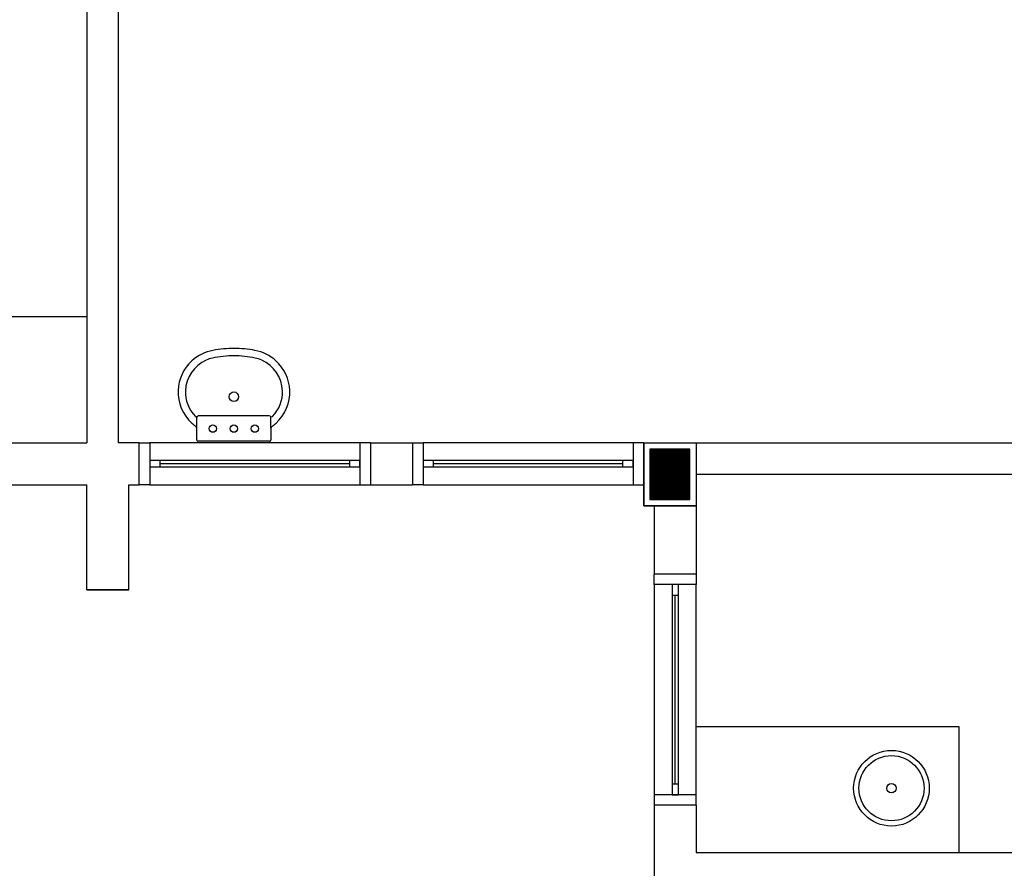
# Model space of a CAD drawing. Extents: x 0 to 90, y 0 to 90.
# Drawn here: x 41.5 to 46.2, y 39.7 to 43.7 of the extents above; entities that cross this region are included whole.
import ezdxf

# ---------------------------------------------------------------- set-up
doc = ezdxf.new("R2010")
doc.units = 0
doc.header["$MEASUREMENT"] = 0
doc.layers.add('ARQUITETURA', color=8, linetype='CONTINUOUS')

msp = doc.modelspace()

# ---------------------------------------------------------------- linework, layer by layer
at = {"layer": 'ARQUITETURA', "color": 8}
for p, q in [((41.819, 48.337), (41.819, 41.687)), ((41.969, 43.787), (41.969, 41.687)), ((37.859, 42.287), (41.819, 42.287)), ((42.343, 41.756), (42.343, 41.808)), ((42.519, 41.815), (42.349, 41.815)), ((42.689, 41.815), (42.519, 41.815)), ((42.695, 41.756), (42.695, 41.808)), ((42.343, 41.701), (42.343, 41.756)), ((42.695, 41.756), (42.695, 41.701)), ((41.059, 41.687), (41.819, 41.687)), ((42.069, 41.687), (41.969, 41.687)), ((42.069, 41.687), (42.119, 41.687)), ((42.069, 41.487), (42.069, 41.687)), ((42.119, 41.687), (42.119, 41.487)), ((43.119, 41.687), (42.119, 41.687)), ((42.519, 41.694), (42.349, 41.694)), ((42.689, 41.694), (42.519, 41.694)), ((43.119, 41.687), (43.119, 41.487)), ((43.169, 41.687), (43.119, 41.687)), ((43.169, 41.687), (43.169, 41.487)), ((43.169, 41.687), (43.369, 41.687)), ((43.369, 41.687), (43.419, 41.687)), ((43.369, 41.687), (43.369, 41.487)), ((43.419, 41.687), (43.419, 41.487)), ((44.419, 41.687), (43.419, 41.687)), ((44.419, 41.687), (44.419, 41.487)), ((44.469, 41.687), (44.419, 41.687)), ((44.469, 41.387), (44.469, 41.687)), ((44.469, 41.687), (44.719, 41.687)), ((44.469, 41.687), (44.469, 41.387)), ((44.469, 41.687), (47.219, 41.687)), ((44.499, 41.657), (44.499, 41.417)), ((44.689, 41.657), (44.499, 41.657)), ((44.499, 41.656), (44.689, 41.656)), ((44.499, 41.655), (44.689, 41.655)), ((44.499, 41.654), (44.689, 41.654)), ((44.499, 41.653), (44.689, 41.653)), ((44.499, 41.652), (44.689, 41.652)), ((44.499, 41.651), (44.689, 41.651)), ((44.499, 41.65), (44.689, 41.65)), ((44.499, 41.649), (44.689, 41.649)), ((44.689, 41.417), (44.689, 41.657)), ((44.719, 41.687), (44.719, 41.387)), ((44.719, 41.687), (44.719, 41.062)), ((42.119, 41.602), (42.119, 41.572)), ((42.169, 41.602), (42.119, 41.602)), ((42.169, 41.572), (42.169, 41.602)), ((43.069, 41.602), (42.169, 41.602)), ((43.069, 41.602), (43.069, 41.572)), ((43.119, 41.602), (43.069, 41.602)), ((43.119, 41.572), (43.119, 41.602)), ((43.419, 41.602), (43.419, 41.572)), ((43.469, 41.602), (43.419, 41.602)), ((43.469, 41.572), (43.469, 41.602)), ((44.369, 41.602), (43.469, 41.602)), ((44.369, 41.602), (44.369, 41.572)), ((44.419, 41.602), (44.369, 41.602)), ((44.419, 41.572), (44.419, 41.602)), ((44.499, 41.648), (44.689, 41.648)), ((44.499, 41.647), (44.689, 41.647)), ((44.499, 41.646), (44.689, 41.646)), ((44.499, 41.645), (44.689, 41.645)), ((44.499, 41.644), (44.689, 41.644)), ((44.499, 41.643), (44.689, 41.643)), ((44.499, 41.642), (44.689, 41.642)), ((44.499, 41.641), (44.689, 41.641)), ((44.499, 41.64), (44.689, 41.64)), ((44.499, 41.639), (44.689, 41.639)), ((44.499, 41.638), (44.689, 41.638)), ((44.499, 41.637), (44.689, 41.637)), ((44.499, 41.636), (44.689, 41.636)), ((44.499, 41.635), (44.689, 41.635)), ((44.499, 41.634), (44.689, 41.634)), ((44.499, 41.633), (44.689, 41.633)), ((44.499, 41.632), (44.689, 41.632)), ((44.499, 41.631), (44.689, 41.631)), ((44.499, 41.63), (44.689, 41.63)), ((44.499, 41.629), (44.689, 41.629)), ((44.499, 41.628), (44.689, 41.628)), ((44.499, 41.627), (44.689, 41.627)), ((44.499, 41.626), (44.689, 41.626)), ((44.499, 41.625), (44.689, 41.625)), ((44.499, 41.624), (44.689, 41.624)), ((44.499, 41.623), (44.689, 41.623)), ((44.499, 41.622), (44.689, 41.622)), ((44.499, 41.621), (44.689, 41.621)), ((44.499, 41.62), (44.689, 41.62)), ((44.499, 41.619), (44.689, 41.619)), ((44.499, 41.618), (44.689, 41.618)), ((44.499, 41.617), (44.689, 41.617)), ((44.499, 41.616), (44.689, 41.616)), ((44.499, 41.615), (44.689, 41.615)), ((44.499, 41.614), (44.689, 41.614)), ((44.499, 41.613), (44.689, 41.613)), ((44.499, 41.612), (44.689, 41.612)), ((44.499, 41.611), (44.689, 41.611)), ((44.499, 41.61), (44.689, 41.61)), ((44.499, 41.609), (44.689, 41.609)), ((44.499, 41.608), (44.689, 41.608)), ((44.499, 41.607), (44.689, 41.607)), ((44.499, 41.606), (44.689, 41.606)), ((44.499, 41.605), (44.689, 41.605)), ((44.499, 41.604), (44.689, 41.604)), ((44.499, 41.603), (44.689, 41.603)), ((44.499, 41.602), (44.689, 41.602)), ((42.119, 41.572), (42.169, 41.572)), ((43.069, 41.587), (42.169, 41.587)), ((42.169, 41.572), (43.069, 41.572)), ((43.069, 41.572), (43.119, 41.572)), ((43.419, 41.572), (43.469, 41.572)), ((44.369, 41.587), (43.469, 41.587)), ((43.469, 41.572), (44.369, 41.572)), ((44.369, 41.572), (44.419, 41.572)), ((44.499, 41.601), (44.689, 41.601)), ((44.499, 41.6), (44.689, 41.6)), ((44.499, 41.599), (44.689, 41.599)), ((44.499, 41.598), (44.689, 41.598)), ((44.499, 41.597), (44.689, 41.597)), ((44.499, 41.596), (44.689, 41.596)), ((44.499, 41.595), (44.689, 41.595)), ((44.499, 41.594), (44.689, 41.594)), ((44.499, 41.593), (44.689, 41.593)), ((44.499, 41.592), (44.689, 41.592)), ((44.499, 41.591), (44.689, 41.591)), ((44.499, 41.59), (44.689, 41.59)), ((44.499, 41.589), (44.689, 41.589)), ((44.499, 41.588), (44.689, 41.588)), ((44.499, 41.587), (44.689, 41.587)), ((44.499, 41.586), (44.689, 41.586)), ((44.499, 41.585), (44.689, 41.585)), ((44.499, 41.584), (44.689, 41.584)), ((44.499, 41.583), (44.689, 41.583)), ((44.499, 41.582), (44.689, 41.582)), ((44.499, 41.581), (44.689, 41.581)), ((44.499, 41.58), (44.689, 41.58)), ((44.499, 41.579), (44.689, 41.579)), ((44.499, 41.578), (44.689, 41.578)), ((44.499, 41.577), (44.689, 41.577)), ((44.499, 41.576), (44.689, 41.576)), ((44.499, 41.575), (44.689, 41.575)), ((44.499, 41.574), (44.689, 41.574)), ((44.499, 41.573), (44.689, 41.573)), ((44.499, 41.572), (44.689, 41.572)), ((44.499, 41.571), (44.689, 41.571)), ((44.499, 41.57), (44.689, 41.57)), ((44.499, 41.569), (44.689, 41.569)), ((44.499, 41.568), (44.689, 41.568)), ((44.499, 41.567), (44.689, 41.567)), ((44.499, 41.566), (44.689, 41.566)), ((44.499, 41.565), (44.689, 41.565)), ((44.499, 41.564), (44.689, 41.564)), ((44.499, 41.563), (44.689, 41.563)), ((44.499, 41.562), (44.689, 41.562)), ((44.499, 41.561), (44.689, 41.561)), ((44.499, 41.56), (44.689, 41.56)), ((44.499, 41.559), (44.689, 41.559)), ((44.499, 41.558), (44.689, 41.558)), ((44.499, 41.557), (44.689, 41.557)), ((44.499, 41.556), (44.689, 41.556)), ((44.499, 41.555), (44.689, 41.555)), ((44.499, 41.554), (44.689, 41.554)), ((44.499, 41.553), (44.689, 41.553)), ((44.499, 41.552), (44.689, 41.552)), ((44.499, 41.551), (44.689, 41.551)), ((44.499, 41.55), (44.689, 41.55)), ((44.499, 41.549), (44.689, 41.549)), ((44.499, 41.548), (44.689, 41.548)), ((44.499, 41.547), (44.689, 41.547)), ((44.499, 41.546), (44.689, 41.546)), ((44.499, 41.545), (44.689, 41.545)), ((44.499, 41.544), (44.689, 41.544)), ((44.499, 41.543), (44.689, 41.543)), ((44.499, 41.542), (44.689, 41.542)), ((44.499, 41.541), (44.689, 41.541)), ((44.499, 41.54), (44.689, 41.54)), ((44.499, 41.539), (44.689, 41.539)), ((44.499, 41.538), (44.689, 41.538)), ((44.499, 41.537), (44.689, 41.537)), ((44.499, 41.536), (44.689, 41.536)), ((44.499, 41.535), (44.689, 41.535)), ((44.499, 41.534), (44.689, 41.534)), ((44.499, 41.533), (44.689, 41.533)), ((44.499, 41.532), (44.689, 41.532)), ((44.499, 41.531), (44.689, 41.531)), ((44.499, 41.53), (44.689, 41.53)), ((44.499, 41.529), (44.689, 41.529)), ((44.499, 41.528), (44.689, 41.528)), ((44.499, 41.527), (44.689, 41.527)), ((44.499, 41.526), (44.689, 41.526)), ((44.499, 41.525), (44.689, 41.525)), ((44.499, 41.524), (44.689, 41.524)), ((44.499, 41.523), (44.689, 41.523)), ((44.499, 41.522), (44.689, 41.522)), ((44.499, 41.521), (44.689, 41.521)), ((44.499, 41.52), (44.689, 41.52)), ((44.499, 41.519), (44.689, 41.519)), ((44.499, 41.518), (44.689, 41.518)), ((44.499, 41.517), (44.689, 41.517)), ((44.499, 41.516), (44.689, 41.516)), ((44.499, 41.515), (44.689, 41.515)), ((44.499, 41.514), (44.689, 41.514)), ((44.499, 41.513), (44.689, 41.513)), ((44.499, 41.512), (44.689, 41.512)), ((44.499, 41.511), (44.689, 41.511)), ((44.499, 41.51), (44.689, 41.51)), ((44.499, 41.509), (44.689, 41.509)), ((44.719, 41.537), (47.219, 41.537)), ((41.059, 41.487), (41.819, 41.487)), ((41.819, 40.987), (41.819, 41.487)), ((41.819, 40.987), (41.819, 41.487)), ((42.019, 40.987), (42.019, 41.487)), ((42.019, 40.987), (42.019, 41.487)), ((42.019, 41.487), (42.069, 41.487)), ((42.119, 41.487), (42.069, 41.487)), ((42.119, 41.487), (43.119, 41.487)), ((43.119, 41.487), (43.169, 41.487)), ((43.169, 41.487), (43.369, 41.487)), ((43.419, 41.487), (43.369, 41.487)), ((43.419, 41.487), (44.419, 41.487)), ((44.419, 41.487), (44.469, 41.487)), ((44.499, 41.508), (44.689, 41.508)), ((44.499, 41.507), (44.689, 41.507)), ((44.499, 41.506), (44.689, 41.506)), ((44.499, 41.505), (44.689, 41.505)), ((44.499, 41.504), (44.689, 41.504)), ((44.499, 41.503), (44.689, 41.503)), ((44.499, 41.502), (44.689, 41.502)), ((44.499, 41.501), (44.689, 41.501)), ((44.499, 41.5), (44.689, 41.5)), ((44.499, 41.499), (44.689, 41.499)), ((44.499, 41.498), (44.689, 41.498)), ((44.499, 41.497), (44.689, 41.497)), ((44.499, 41.496), (44.689, 41.496)), ((44.499, 41.495), (44.689, 41.495)), ((44.499, 41.494), (44.689, 41.494)), ((44.499, 41.493), (44.689, 41.493)), ((44.499, 41.492), (44.689, 41.492)), ((44.499, 41.491), (44.689, 41.491)), ((44.499, 41.49), (44.689, 41.49)), ((44.499, 41.489), (44.689, 41.489)), ((44.499, 41.488), (44.689, 41.488)), ((44.499, 41.487), (44.689, 41.487)), ((44.499, 41.486), (44.689, 41.486)), ((44.499, 41.485), (44.689, 41.485)), ((44.499, 41.484), (44.689, 41.484)), ((44.499, 41.483), (44.689, 41.483)), ((44.499, 41.482), (44.689, 41.482)), ((44.499, 41.481), (44.689, 41.481)), ((44.499, 41.48), (44.689, 41.48)), ((44.499, 41.479), (44.689, 41.479)), ((44.499, 41.478), (44.689, 41.478)), ((44.499, 41.477), (44.689, 41.477)), ((44.499, 41.476), (44.689, 41.476)), ((44.499, 41.475), (44.689, 41.475)), ((44.499, 41.474), (44.689, 41.474)), ((44.499, 41.473), (44.689, 41.473)), ((44.499, 41.472), (44.689, 41.472)), ((44.499, 41.471), (44.689, 41.471)), ((44.499, 41.47), (44.689, 41.47)), ((44.499, 41.469), (44.689, 41.469)), ((44.499, 41.468), (44.689, 41.468)), ((44.499, 41.467), (44.689, 41.467)), ((44.499, 41.466), (44.689, 41.466)), ((44.499, 41.465), (44.689, 41.465)), ((44.499, 41.464), (44.689, 41.464)), ((44.499, 41.463), (44.689, 41.463)), ((44.499, 41.462), (44.689, 41.462)), ((44.499, 41.461), (44.689, 41.461)), ((44.499, 41.46), (44.689, 41.46)), ((44.499, 41.459), (44.689, 41.459)), ((44.499, 41.458), (44.689, 41.458)), ((44.499, 41.457), (44.689, 41.457)), ((44.499, 41.456), (44.689, 41.456)), ((44.499, 41.455), (44.689, 41.455)), ((44.499, 41.454), (44.689, 41.454)), ((44.499, 41.453), (44.689, 41.453)), ((44.499, 41.452), (44.689, 41.452)), ((44.499, 41.451), (44.689, 41.451)), ((44.499, 41.45), (44.689, 41.45)), ((44.499, 41.449), (44.689, 41.449)), ((44.499, 41.448), (44.689, 41.448)), ((44.499, 41.447), (44.689, 41.447)), ((44.499, 41.446), (44.689, 41.446)), ((44.499, 41.445), (44.689, 41.445)), ((44.499, 41.444), (44.689, 41.444)), ((44.499, 41.443), (44.689, 41.443)), ((44.499, 41.442), (44.689, 41.442)), ((44.499, 41.441), (44.689, 41.441)), ((44.499, 41.44), (44.689, 41.44)), ((44.499, 41.439), (44.689, 41.439)), ((44.499, 41.438), (44.689, 41.438)), ((44.499, 41.437), (44.689, 41.437)), ((44.499, 41.436), (44.689, 41.436)), ((44.499, 41.435), (44.689, 41.435)), ((44.499, 41.434), (44.689, 41.434)), ((44.499, 41.433), (44.689, 41.433)), ((44.499, 41.432), (44.689, 41.432)), ((44.499, 41.431), (44.689, 41.431)), ((44.499, 41.43), (44.689, 41.43)), ((44.499, 41.429), (44.689, 41.429)), ((44.499, 41.428), (44.689, 41.428)), ((44.499, 41.427), (44.689, 41.427)), ((44.499, 41.426), (44.689, 41.426)), ((44.499, 41.425), (44.689, 41.425)), ((44.499, 41.424), (44.689, 41.424)), ((44.499, 41.423), (44.689, 41.423)), ((44.499, 41.422), (44.689, 41.422)), ((44.499, 41.421), (44.689, 41.421)), ((44.499, 41.42), (44.689, 41.42)), ((44.499, 41.419), (44.689, 41.419)), ((44.499, 41.418), (44.689, 41.418)), ((44.499, 41.417), (44.689, 41.417)), ((44.499, 41.417), (44.689, 41.417)), ((44.719, 41.387), (44.469, 41.387)), ((44.469, 41.387), (44.719, 41.387)), ((44.519, 41.387), (44.519, 41.062)), ((44.519, 41.012), (44.519, 41.062)), ((44.719, 41.062), (44.519, 41.062)), ((44.719, 41.062), (44.719, 41.012)), ((44.719, 41.012), (44.519, 41.012)), ((44.519, 41.012), (44.519, 40.012)), ((44.604, 41.012), (44.604, 40.962)), ((44.634, 41.012), (44.604, 41.012)), ((44.634, 40.962), (44.634, 41.012)), ((44.719, 40.012), (44.719, 41.012)), ((41.819, 40.987), (42.019, 40.987)), ((42.019, 40.987), (41.819, 40.987)), ((44.604, 40.962), (44.634, 40.962)), ((44.604, 40.962), (44.604, 40.062)), ((44.619, 40.062), (44.619, 40.962)), ((44.634, 40.062), (44.634, 40.962)), ((44.719, 40.337), (45.969, 40.337)), ((45.969, 40.337), (45.969, 39.737)), ((44.604, 40.062), (44.604, 40.012)), ((44.634, 40.062), (44.604, 40.062)), ((44.634, 40.012), (44.634, 40.062)), ((44.519, 40.012), (44.519, 39.962)), ((44.719, 40.012), (44.519, 40.012)), ((44.604, 40.012), (44.634, 40.012)), ((44.719, 39.962), (44.719, 40.012)), ((44.519, 39.962), (44.519, 39.137)), ((44.719, 39.962), (44.519, 39.962)), ((44.719, 39.962), (44.719, 39.787)), ((44.719, 39.787), (44.719, 39.737)), ((44.719, 39.737), (47.219, 39.737))]:
    msp.add_line(p, q, dxfattribs=at)
for centre, radius in [((42.519, 41.906), 0.0225), ((42.419, 41.754), 0.0175), ((42.519, 41.754), 0.0175), ((42.619, 41.754), 0.0175), ((45.648, 40.043), 0.18), ((45.648, 40.043), 0.155), ((45.648, 40.043), 0.0225)]:
    msp.add_circle(centre, radius, dxfattribs=at)
for centre, radius, start, end in [((42.452, 41.933), 0.1955, 99.5582, 132.651), ((42.53, 41.527), 0.6091, 90.9784, 100.443), ((42.509, 41.527), 0.6091, 79.5572, 89.0216), ((42.587, 41.933), 0.1955, 47.3485, 80.4418), ((42.456, 41.927), 0.2026, 132.321, 177.511), ((42.456, 41.927), 0.1676, 114.314, 177.472), ((42.452, 41.933), 0.1605, 102.257, 113.913), ((42.53, 41.527), 0.5741, 90.9784, 101.251), ((42.509, 41.527), 0.5741, 78.7488, 89.0216), ((42.587, 41.933), 0.1605, 66.0866, 77.7432), ((42.583, 41.927), 0.1676, 2.5279, 65.6861), ((42.583, 41.927), 0.2026, 2.4886, 47.6786), ((42.454, 41.929), 0.2007, 177.887, 227.894), ((42.454, 41.929), 0.1657, 177.927, 224.741), ((42.585, 41.929), 0.1657, 315.259, 2.0733), ((42.585, 41.929), 0.2007, 312.106, 2.1129), ((42.339, 41.815), 0.00466, 225.236, 237.01), ((42.34, 41.817), 0.00676, 240.406, 312.681), ((42.35, 41.808), 0.00646, 139.399, 184.887), ((42.35, 41.808), 0.00646, 93.9103, 139.399), ((42.689, 41.808), 0.00646, 40.6013, 86.0897), ((42.698, 41.817), 0.00676, 227.319, 299.594), ((42.689, 41.808), 0.00646, 355.113, 40.6013), ((42.699, 41.815), 0.00466, 302.99, 314.764), ((42.454, 41.929), 0.2007, 227.894, 234.841), ((42.333, 41.756), 0.0103, 358.929, 59.1798), ((42.705, 41.756), 0.0103, 120.82, 181.071), ((42.585, 41.929), 0.2007, 305.159, 312.106), ((42.349, 41.7), 0.00618, 176.986, 268.433), ((42.689, 41.7), 0.00618, 271.567, 3.0144)]:
    msp.add_arc(centre, radius, start, end, dxfattribs=at)

doc.saveas('drawing.dxf')
